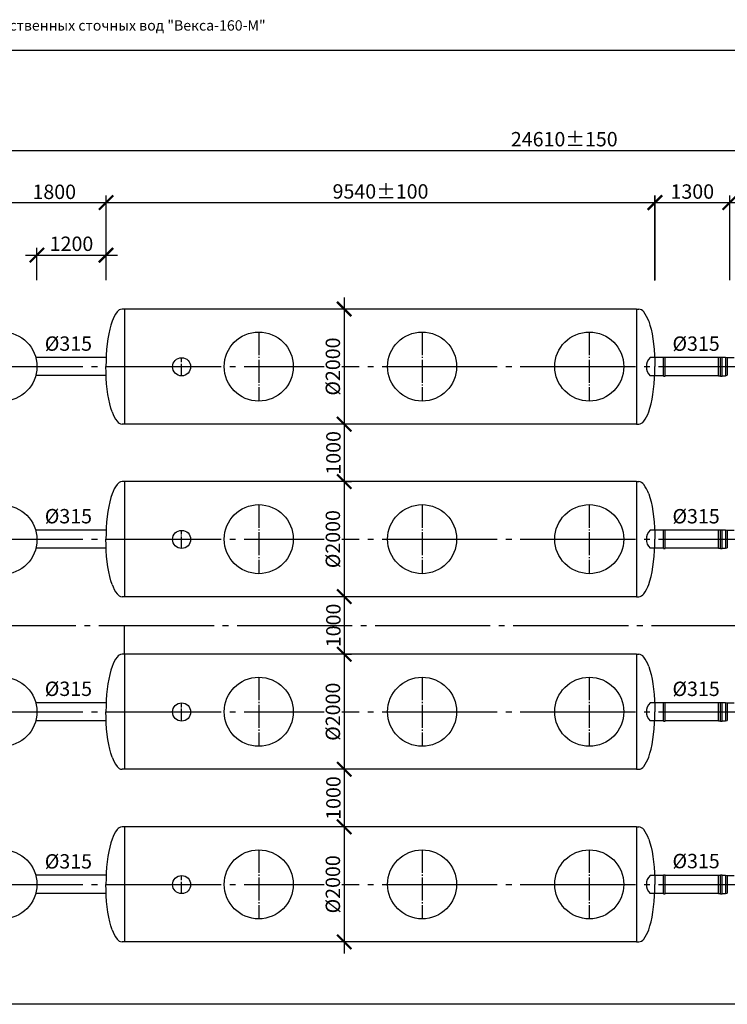
# Model space of a CAD drawing. Units: millimetres. Extents: x -96900 to 89762, y 77229 to 96018.
# Drawn here: x -90155 to -77859, y 78232 to 95346 of the extents above; entities that cross this region are included whole.
import ezdxf

# ---------------------------------------------------------------- set-up
doc = ezdxf.new("R2010")
doc.units = ezdxf.units.MM
doc.linetypes.add('ГОСТ 2.303 5', pattern=[24, 20, -1.5, 1, -1.5])
doc.layers.add('A-GENM', color=13, linetype='Continuous')
doc.layers.add('РАЗМЕРЫ', color=3, linetype='Continuous', lineweight=25)
doc.styles.add('ГОСТ 2.304', font='CS_Gost2304.shx')
doc.dimstyles.new('СПДС', dxfattribs={"dimscale": 100, "dimtxt": 2.5, "dimasz": 2.5, "dimexe": 1.25, "dimexo": 0.625, "dimtad": 1, "dimdec": 0, "dimtxsty": 'ГОСТ 2.304', "dimblk": 'ARCHTICK', "dimblk1": 'ARCHTICK', "dimblk2": 'ARCHTICK', "dimcen": 2.5, "dimdle": 2, "dimadec": 0, "dimazin": 2, "dimtfac": 0.75, "dimtdec": 4, "dimtmove": 1, "dimatfit": 3, "dimfxl": 1, "dimtfill": 1, "dimtolj": 1, "dimarcsym": 0})

# ---------------------------------------------------------------- blocks, each defined once
blk = doc.blocks.new('_ARCHTICK')
at = {"color": 0, "linetype": 'ByBlock', "const_width": 0.15}
blk.add_lwpolyline([(-0.5, -0.5), (0.5, 0.5)], dxfattribs=at)
blk = doc.blocks.new('*D415')
at = {"layer": 'Defpoints', "color": 0}
for p in [(-84516, 90317), (-84516, 88317), (-84516, 88317)]:
    blk.add_point(p, dxfattribs=at)
at = {"layer": 'РАЗМЕРЫ', "color": 0, "lineweight": -2}
for p, q in [((-84516, 90517), (-84516, 88117)), ((-84579, 90317), (-84641, 90317)), ((-84579, 88317), (-84641, 88317))]:
    blk.add_line(p, q, dxfattribs=at)
at = {"layer": 'РАЗМЕРЫ', "color": 0, "lineweight": -2, "xscale": 250, "yscale": 250, "zscale": 250}
for p, rotation in [((-84516, 90317), 90), ((-84516, 88317), 270)]:
    blk.add_blockref('_ARCHTICK', p, dxfattribs=dict(at, rotation=rotation))
at = {"layer": 'РАЗМЕРЫ', "color": 0, "linetype": 'ГОСТ 2.303 5', "ltscale": 100, "insert": (-84713, 89317), "char_height": 250, "attachment_point": 5, "rotation": 90, "style": 'ГОСТ 2.304', "bg_fill": 3, "box_fill_scale": 1.1, "bg_fill_color": 256, "bg_fill_true_color": 13158600, "bg_fill_transparency": 0}
blk.add_mtext('\\A1;{\\Q0;%%C}2000', dxfattribs=at)
blk = doc.blocks.new('*D416')
at = {"layer": 'Defpoints', "color": 0}
for p in [(-84516, 88317), (-84579, 87317), (-84516, 87317)]:
    blk.add_point(p, dxfattribs=at)
at = {"layer": 'РАЗМЕРЫ', "color": 0, "lineweight": -2}
for p, q in [((-84516, 88517), (-84516, 87117)), ((-84579, 88317), (-84641, 88317)), ((-84516, 87317), (-84391, 87317))]:
    blk.add_line(p, q, dxfattribs=at)
at = {"layer": 'РАЗМЕРЫ', "color": 0, "lineweight": -2, "xscale": 250, "yscale": 250, "zscale": 250}
for p, rotation in [((-84516, 88317), 90), ((-84516, 87317), 270)]:
    blk.add_blockref('_ARCHTICK', p, dxfattribs=dict(at, rotation=rotation))
at = {"layer": 'РАЗМЕРЫ', "color": 0, "linetype": 'ГОСТ 2.303 5', "ltscale": 100, "insert": (-84704, 87817), "char_height": 250, "attachment_point": 5, "rotation": 90, "style": 'ГОСТ 2.304', "bg_fill": 3, "box_fill_scale": 1.1, "bg_fill_color": 256, "bg_fill_true_color": 13158600, "bg_fill_transparency": 0}
blk.add_mtext('\\A1;1000', dxfattribs=at)
blk = doc.blocks.new('*D417')
at = {"layer": 'Defpoints', "color": 0}
for p in [(-84516, 87317), (-84516, 85317), (-84516, 85317)]:
    blk.add_point(p, dxfattribs=at)
at = {"layer": 'РАЗМЕРЫ', "color": 0, "lineweight": -2}
for p, q in [((-84516, 87517), (-84516, 85117)), ((-84579, 87317), (-84641, 87317)), ((-84579, 85317), (-84641, 85317))]:
    blk.add_line(p, q, dxfattribs=at)
at = {"layer": 'РАЗМЕРЫ', "color": 0, "lineweight": -2, "xscale": 250, "yscale": 250, "zscale": 250}
for p, rotation in [((-84516, 87317), 90), ((-84516, 85317), 270)]:
    blk.add_blockref('_ARCHTICK', p, dxfattribs=dict(at, rotation=rotation))
at = {"layer": 'РАЗМЕРЫ', "color": 0, "linetype": 'ГОСТ 2.303 5', "ltscale": 100, "insert": (-84713, 86317), "char_height": 250, "attachment_point": 5, "rotation": 90, "style": 'ГОСТ 2.304', "bg_fill": 3, "box_fill_scale": 1.1, "bg_fill_color": 256, "bg_fill_true_color": 13158600, "bg_fill_transparency": 0}
blk.add_mtext('\\A1;{\\Q0;%%C}2000', dxfattribs=at)
blk = doc.blocks.new('*D418')
at = {"layer": 'Defpoints', "color": 0}
for p in [(-84516, 85317), (-84579, 84317), (-84516, 84317)]:
    blk.add_point(p, dxfattribs=at)
at = {"layer": 'РАЗМЕРЫ', "color": 0, "lineweight": -2}
for p, q in [((-84516, 85517), (-84516, 84117)), ((-84579, 85317), (-84641, 85317)), ((-84516, 84317), (-84391, 84317))]:
    blk.add_line(p, q, dxfattribs=at)
at = {"layer": 'РАЗМЕРЫ', "color": 0, "lineweight": -2, "xscale": 250, "yscale": 250, "zscale": 250}
for p, rotation in [((-84516, 85317), 90), ((-84516, 84317), 270)]:
    blk.add_blockref('_ARCHTICK', p, dxfattribs=dict(at, rotation=rotation))
at = {"layer": 'РАЗМЕРЫ', "color": 0, "linetype": 'ГОСТ 2.303 5', "ltscale": 100, "insert": (-84704, 84817), "char_height": 250, "attachment_point": 5, "rotation": 90, "style": 'ГОСТ 2.304', "bg_fill": 3, "box_fill_scale": 1.1, "bg_fill_color": 256, "bg_fill_true_color": 13158600, "bg_fill_transparency": 0}
blk.add_mtext('\\A1;1000', dxfattribs=at)
blk = doc.blocks.new('*D419')
at = {"layer": 'Defpoints', "color": 0}
for p in [(-84516, 84317), (-84516, 82317), (-84454, 82317)]:
    blk.add_point(p, dxfattribs=at)
at = {"layer": 'РАЗМЕРЫ', "color": 0, "lineweight": -2}
for p, q in [((-84516, 84517), (-84516, 82117)), ((-84579, 84317), (-84641, 84317)), ((-84516, 82317), (-84641, 82317))]:
    blk.add_line(p, q, dxfattribs=at)
at = {"layer": 'РАЗМЕРЫ', "color": 0, "lineweight": -2, "xscale": 250, "yscale": 250, "zscale": 250}
for p, rotation in [((-84516, 84317), 90), ((-84516, 82317), 270)]:
    blk.add_blockref('_ARCHTICK', p, dxfattribs=dict(at, rotation=rotation))
at = {"layer": 'РАЗМЕРЫ', "color": 0, "linetype": 'ГОСТ 2.303 5', "ltscale": 100, "insert": (-84713, 83317), "char_height": 250, "attachment_point": 5, "rotation": 90, "style": 'ГОСТ 2.304', "bg_fill": 3, "box_fill_scale": 1.1, "bg_fill_color": 256, "bg_fill_true_color": 13158600, "bg_fill_transparency": 0}
blk.add_mtext('\\A1;{\\Q0;%%C}2000', dxfattribs=at)
blk = doc.blocks.new('*D420')
at = {"layer": 'Defpoints', "color": 0}
for p in [(-84516, 82317), (-84516, 81317), (-84516, 81317)]:
    blk.add_point(p, dxfattribs=at)
at = {"layer": 'РАЗМЕРЫ', "color": 0, "lineweight": -2}
for p, q in [((-84516, 82517), (-84516, 81117)), ((-84579, 82317), (-84641, 82317)), ((-84579, 81317), (-84641, 81317))]:
    blk.add_line(p, q, dxfattribs=at)
at = {"layer": 'РАЗМЕРЫ', "color": 0, "lineweight": -2, "xscale": 250, "yscale": 250, "zscale": 250}
for p, rotation in [((-84516, 82317), 90), ((-84516, 81317), 270)]:
    blk.add_blockref('_ARCHTICK', p, dxfattribs=dict(at, rotation=rotation))
at = {"layer": 'РАЗМЕРЫ', "color": 0, "linetype": 'ГОСТ 2.303 5', "ltscale": 100, "insert": (-84704, 81817), "char_height": 250, "attachment_point": 5, "rotation": 90, "style": 'ГОСТ 2.304', "bg_fill": 3, "box_fill_scale": 1.1, "bg_fill_color": 256, "bg_fill_true_color": 13158600, "bg_fill_transparency": 0}
blk.add_mtext('\\A1;1000', dxfattribs=at)
blk = doc.blocks.new('*D421')
at = {"layer": 'Defpoints', "color": 0}
for p in [(-84516, 81317), (-84516, 79317), (-84391, 79317)]:
    blk.add_point(p, dxfattribs=at)
at = {"layer": 'РАЗМЕРЫ', "color": 0, "lineweight": -2}
for p, q in [((-84516, 81517), (-84516, 79117)), ((-84579, 81317), (-84641, 81317)), ((-84454, 79317), (-84641, 79317))]:
    blk.add_line(p, q, dxfattribs=at)
at = {"layer": 'РАЗМЕРЫ', "color": 0, "lineweight": -2, "xscale": 250, "yscale": 250, "zscale": 250}
for p, rotation in [((-84516, 81317), 90), ((-84516, 79317), 270)]:
    blk.add_blockref('_ARCHTICK', p, dxfattribs=dict(at, rotation=rotation))
at = {"layer": 'РАЗМЕРЫ', "color": 0, "linetype": 'ГОСТ 2.303 5', "ltscale": 100, "insert": (-84713, 80317), "char_height": 250, "attachment_point": 5, "rotation": 90, "style": 'ГОСТ 2.304', "bg_fill": 3, "box_fill_scale": 1.1, "bg_fill_color": 256, "bg_fill_true_color": 13158600, "bg_fill_transparency": 0}
blk.add_mtext('\\A1;{\\Q0;%%C}2000', dxfattribs=at)
blk = doc.blocks.new('*D423')
at = {"layer": 'Defpoints', "color": 0}
for p in [(-88655, 92167), (-90455, 90757), (-88655, 90757)]:
    blk.add_point(p, dxfattribs=at)
at = {"layer": 'РАЗМЕРЫ', "color": 0, "lineweight": -2}
for p, q in [((-90455, 90820), (-90455, 92292)), ((-88655, 90820), (-88655, 92292)), ((-90655, 92167), (-88455, 92167))]:
    blk.add_line(p, q, dxfattribs=at)
at = {"layer": 'РАЗМЕРЫ', "color": 0, "lineweight": -2, "xscale": 250, "yscale": 250, "zscale": 250, "rotation": 180}
blk.add_blockref('_ARCHTICK', (-90455, 92167), dxfattribs=at)
at = {"layer": 'РАЗМЕРЫ', "color": 0, "lineweight": -2, "xscale": 250, "yscale": 250, "zscale": 250}
blk.add_blockref('_ARCHTICK', (-88655, 92167), dxfattribs=at)
at = {"layer": 'РАЗМЕРЫ', "color": 0, "linetype": 'ГОСТ 2.303 5', "ltscale": 100, "insert": (-89555, 92354), "char_height": 250, "attachment_point": 5, "style": 'ГОСТ 2.304', "bg_fill": 3, "box_fill_scale": 1.1, "bg_fill_color": 256, "bg_fill_true_color": 13158600, "bg_fill_transparency": 0}
blk.add_mtext('\\A1;1800', dxfattribs=at)
blk = doc.blocks.new('*D424')
at = {"layer": 'Defpoints', "color": 0}
for p in [(-88655, 91254), (-89855, 90757), (-88655, 90820)]:
    blk.add_point(p, dxfattribs=at)
at = {"layer": 'РАЗМЕРЫ', "color": 0, "lineweight": -2}
for p, q in [((-90055, 91254), (-88455, 91254)), ((-89855, 90820), (-89855, 91379)), ((-88655, 90882), (-88655, 91379))]:
    blk.add_line(p, q, dxfattribs=at)
at = {"layer": 'РАЗМЕРЫ', "color": 0, "lineweight": -2, "xscale": 250, "yscale": 250, "zscale": 250, "rotation": 180}
blk.add_blockref('_ARCHTICK', (-89855, 91254), dxfattribs=at)
at = {"layer": 'РАЗМЕРЫ', "color": 0, "lineweight": -2, "xscale": 250, "yscale": 250, "zscale": 250}
blk.add_blockref('_ARCHTICK', (-88655, 91254), dxfattribs=at)
at = {"layer": 'РАЗМЕРЫ', "color": 0, "linetype": 'ГОСТ 2.303 5', "ltscale": 100, "insert": (-89255, 91451), "char_height": 250, "attachment_point": 5, "style": 'ГОСТ 2.304', "bg_fill": 3, "box_fill_scale": 1.1, "bg_fill_color": 256, "bg_fill_true_color": 13158600, "bg_fill_transparency": 0}
blk.add_mtext('\\A1;1200', dxfattribs=at)
blk = doc.blocks.new('*D425')
at = {"layer": 'Defpoints', "color": 0}
for p in [(-79114, 92167), (-88655, 90757), (-79114, 90757)]:
    blk.add_point(p, dxfattribs=at)
at = {"layer": 'РАЗМЕРЫ', "color": 0, "lineweight": -2, "ltscale": 100}
for p, q in [((-88655, 90820), (-88655, 92292)), ((-79114, 90820), (-79114, 92292)), ((-88855, 92167), (-78914, 92167))]:
    blk.add_line(p, q, dxfattribs=at)
at = {"layer": 'РАЗМЕРЫ', "color": 0, "lineweight": -2, "xscale": 250, "yscale": 250, "zscale": 250, "rotation": 180}
blk.add_blockref('_ARCHTICK', (-88655, 92167), dxfattribs=at)
at = {"layer": 'РАЗМЕРЫ', "color": 0, "lineweight": -2, "xscale": 250, "yscale": 250, "zscale": 250}
blk.add_blockref('_ARCHTICK', (-79114, 92167), dxfattribs=at)
at = {"layer": 'РАЗМЕРЫ', "color": 0, "linetype": 'ГОСТ 2.303 5', "ltscale": 100, "insert": (-83885, 92361), "char_height": 250, "attachment_point": 5, "style": 'ГОСТ 2.304', "bg_fill": 3, "box_fill_scale": 1.1, "bg_fill_color": 256, "bg_fill_true_color": 13158600, "bg_fill_transparency": 0}
blk.add_mtext('\\A1;9540±100', dxfattribs=at)
blk = doc.blocks.new('*D426')
at = {"layer": 'Defpoints', "color": 0}
for p in [(-77817, 92167), (-79117, 90749), (-77817, 90757)]:
    blk.add_point(p, dxfattribs=at)
at = {"layer": 'РАЗМЕРЫ', "color": 0, "lineweight": -2}
for p, q in [((-79117, 90811), (-79117, 92292)), ((-77817, 90820), (-77817, 92292)), ((-79317, 92167), (-77617, 92167))]:
    blk.add_line(p, q, dxfattribs=at)
at = {"layer": 'РАЗМЕРЫ', "color": 0, "lineweight": -2, "xscale": 250, "yscale": 250, "zscale": 250, "rotation": 180}
blk.add_blockref('_ARCHTICK', (-79117, 92167), dxfattribs=at)
at = {"layer": 'РАЗМЕРЫ', "color": 0, "lineweight": -2, "xscale": 250, "yscale": 250, "zscale": 250}
blk.add_blockref('_ARCHTICK', (-77817, 92167), dxfattribs=at)
at = {"layer": 'РАЗМЕРЫ', "color": 0, "linetype": 'ГОСТ 2.303 5', "ltscale": 100, "insert": (-78467, 92359), "char_height": 250, "attachment_point": 5, "style": 'ГОСТ 2.304', "bg_fill": 3, "box_fill_scale": 1.1, "bg_fill_color": 256, "bg_fill_true_color": 13158600, "bg_fill_transparency": 0}
blk.add_mtext('\\A1;1300', dxfattribs=at)
blk = doc.blocks.new('*D427')
at = {"layer": 'Defpoints', "color": 0}
for p in [(-72777, 92167), (-77817, 90757), (-72777, 90757)]:
    blk.add_point(p, dxfattribs=at)
at = {"layer": 'РАЗМЕРЫ', "color": 0, "lineweight": -2}
for p, q in [((-77817, 90820), (-77817, 92292)), ((-72777, 90820), (-72777, 92292)), ((-78017, 92167), (-72577, 92167))]:
    blk.add_line(p, q, dxfattribs=at)
at = {"layer": 'РАЗМЕРЫ', "color": 0, "lineweight": -2, "xscale": 250, "yscale": 250, "zscale": 250, "rotation": 180}
blk.add_blockref('_ARCHTICK', (-77817, 92167), dxfattribs=at)
at = {"layer": 'РАЗМЕРЫ', "color": 0, "lineweight": -2, "xscale": 250, "yscale": 250, "zscale": 250}
blk.add_blockref('_ARCHTICK', (-72777, 92167), dxfattribs=at)
at = {"layer": 'РАЗМЕРЫ', "color": 0, "linetype": 'ГОСТ 2.303 5', "ltscale": 100, "insert": (-75297, 92359), "char_height": 250, "attachment_point": 5, "style": 'ГОСТ 2.304', "bg_fill": 3, "box_fill_scale": 1.1, "bg_fill_color": 256, "bg_fill_true_color": 13158600, "bg_fill_transparency": 0}
blk.add_mtext('\\A1;5040±100', dxfattribs=at)
blk = doc.blocks.new('*D431')
at = {"layer": 'Defpoints', "color": 0}
for p in [(-92997, 93067), (-92997, 90757), (-68387, 90757)]:
    blk.add_point(p, dxfattribs=at)
at = {"layer": 'РАЗМЕРЫ', "color": 0, "lineweight": -2}
for p, q in [((-92997, 90820), (-92997, 93192)), ((-68387, 90820), (-68387, 93192)), ((-68187, 93067), (-93197, 93067))]:
    blk.add_line(p, q, dxfattribs=at)
at = {"layer": 'РАЗМЕРЫ', "color": 0, "lineweight": -2, "xscale": 250, "yscale": 250, "zscale": 250, "rotation": 180}
blk.add_blockref('_ARCHTICK', (-92997, 93067), dxfattribs=at)
at = {"layer": 'РАЗМЕРЫ', "color": 0, "lineweight": -2, "xscale": 250, "yscale": 250, "zscale": 250}
blk.add_blockref('_ARCHTICK', (-68387, 93067), dxfattribs=at)
at = {"layer": 'РАЗМЕРЫ', "color": 0, "linetype": 'ГОСТ 2.303 5', "ltscale": 100, "insert": (-80692, 93269), "char_height": 250, "attachment_point": 5, "style": 'ГОСТ 2.304', "bg_fill": 3, "box_fill_scale": 1.1, "bg_fill_color": 256, "bg_fill_true_color": 13158600, "bg_fill_transparency": 0}
blk.add_mtext('\\A1;24610±150', dxfattribs=at)

msp = doc.modelspace()

# ---------------------------------------------------------------- linework, layer by layer
at = {"linetype": 'ГОСТ 2.303 5', "ltscale": 20}
for p, q in [((-86001.8, 89916.5), (-86001.8, 88716.5)), ((-83161.8, 89916.5), (-83161.8, 88716.5)), ((-80256.8, 89916.5), (-80256.8, 88716.5)), ((-86001.8, 86916.5), (-86001.8, 85716.5)), ((-83161.8, 86916.5), (-83161.8, 85716.5)), ((-80256.8, 86916.5), (-80256.8, 85716.5)), ((-86001.8, 83916.5), (-86001.8, 82716.5)), ((-83161.8, 83916.5), (-83161.8, 82716.5)), ((-80256.8, 83916.5), (-80256.8, 82716.5)), ((-86001.8, 80916.5), (-86001.8, 79716.5)), ((-83161.8, 80916.5), (-83161.8, 79716.5)), ((-80256.8, 80916.5), (-80256.8, 79716.5))]:
    msp.add_line(p, q, dxfattribs=at)
at = {"linetype": 'ГОСТ 2.303 5', "ltscale": 10}
for p, q in [((-87341.8, 89159), (-87341.8, 89474)), ((-87341.8, 86155.1), (-87341.8, 86470.1)), ((-87341.8, 83159), (-87341.8, 83474)), ((-87341.8, 80155.1), (-87341.8, 80470.1))]:
    msp.add_line(p, q, dxfattribs=at)
at = {"linetype": 'ГОСТ 2.303 5', "ltscale": 100}
for p, q in [((-91055.4, 89316.5), (-70326.9, 89316.5)), ((-91055.4, 86316.5), (-70326.9, 86316.5)), ((-91055.4, 83316.5), (-70326.9, 83316.5)), ((-91055.4, 80316.5), (-70326.9, 80316.5))]:
    msp.add_line(p, q, dxfattribs=at)
at = {"ltscale": 100}
for p, q in [((-88336.8, 88316.5), (-88336.8, 88316.5)), ((-88336.8, 85316.5), (-88336.8, 85316.5)), ((-88336.8, 82316.5), (-88336.8, 82316.5))]:
    msp.add_line(p, q, dxfattribs=at)
at = {"layer": 'A-GENM'}
for p, q in [((-88336.8, 90316.5), (-88376.8, 90316.5)), ((-79436.8, 90316.5), (-79396.8, 90316.5)), ((-78968.4, 89151.9), (-78968.4, 89479.4)), ((-78968.4, 89479.4), (-78938.4, 89479.4)), ((-78938.4, 89151.9), (-78938.4, 89479.4)), ((-77978.7, 89473.1), (-78008.7, 89473.1)), ((-78008.7, 89158.1), (-78008.7, 89473.1)), ((-77978.7, 89151.9), (-77978.7, 89479.4)), ((-77978.7, 89479.4), (-77948.7, 89479.4)), ((-77948.7, 89151.9), (-77948.7, 89479.4)), ((-77888.7, 89473.1), (-77948.7, 89473.1)), ((-77858.7, 89466.9), (-77888.7, 89473.1)), ((-77888.7, 89473.1), (-77888.7, 89158.1)), ((-77739.3, 89466.9), (-77858.7, 89466.9)), ((-77858.7, 89466.9), (-77858.7, 89164.4)), ((-78968.4, 89151.9), (-78938.4, 89151.9)), ((-78008.7, 89158.1), (-77978.7, 89158.1)), ((-77978.7, 89151.9), (-77948.7, 89151.9)), ((-77948.7, 89158.1), (-77888.7, 89158.1)), ((-77888.7, 89158.1), (-77858.7, 89164.4)), ((-88336.8, 88316.5), (-88376.8, 88316.5)), ((-79436.8, 88316.5), (-79396.8, 88316.5)), ((-88336.8, 87316.5), (-88376.8, 87316.5)), ((-79436.8, 87316.5), (-79396.8, 87316.5)), ((-78968.4, 86151.9), (-78968.4, 86479.4)), ((-78968.4, 86479.4), (-78938.4, 86479.4)), ((-78938.4, 86151.9), (-78938.4, 86479.4)), ((-77978.7, 86473.1), (-78008.7, 86473.1)), ((-78008.7, 86158.1), (-78008.7, 86473.1)), ((-77978.7, 86151.9), (-77978.7, 86479.4)), ((-77978.7, 86479.4), (-77948.7, 86479.4)), ((-77948.7, 86151.9), (-77948.7, 86479.4)), ((-77888.7, 86473.1), (-77948.7, 86473.1)), ((-77858.7, 86466.9), (-77888.7, 86473.1)), ((-77888.7, 86473.1), (-77888.7, 86158.1)), ((-77739.3, 86466.9), (-77858.7, 86466.9)), ((-77858.7, 86466.9), (-77858.7, 86164.4)), ((-78968.4, 86151.9), (-78938.4, 86151.9)), ((-78008.7, 86158.1), (-77978.7, 86158.1)), ((-77978.7, 86151.9), (-77948.7, 86151.9)), ((-77948.7, 86158.1), (-77888.7, 86158.1)), ((-77888.7, 86158.1), (-77858.7, 86164.4)), ((-88336.8, 85316.5), (-88376.8, 85316.5)), ((-79436.8, 85316.5), (-79396.8, 85316.5)), ((-88336.8, 84316.5), (-88376.8, 84316.5)), ((-79436.8, 84316.5), (-79396.8, 84316.5)), ((-78968.4, 83151.9), (-78968.4, 83479.4)), ((-78968.4, 83479.4), (-78938.4, 83479.4)), ((-78938.4, 83151.9), (-78938.4, 83479.4)), ((-77978.7, 83473.1), (-78008.7, 83473.1)), ((-78008.7, 83158.1), (-78008.7, 83473.1)), ((-77978.7, 83151.9), (-77978.7, 83479.4)), ((-77978.7, 83479.4), (-77948.7, 83479.4)), ((-77948.7, 83151.9), (-77948.7, 83479.4)), ((-77888.7, 83473.1), (-77948.7, 83473.1)), ((-77858.7, 83466.9), (-77888.7, 83473.1)), ((-77888.7, 83473.1), (-77888.7, 83158.1)), ((-77739.3, 83466.9), (-77858.7, 83466.9)), ((-77858.7, 83466.9), (-77858.7, 83164.4)), ((-78968.4, 83151.9), (-78938.4, 83151.9)), ((-78008.7, 83158.1), (-77978.7, 83158.1)), ((-77978.7, 83151.9), (-77948.7, 83151.9)), ((-77948.7, 83158.1), (-77888.7, 83158.1)), ((-77888.7, 83158.1), (-77858.7, 83164.4)), ((-88336.8, 82316.5), (-88376.8, 82316.5)), ((-79436.8, 82316.5), (-79396.8, 82316.5)), ((-88336.8, 81316.5), (-88376.8, 81316.5)), ((-79436.8, 81316.5), (-79396.8, 81316.5)), ((-78968.4, 80151.9), (-78968.4, 80479.4)), ((-78968.4, 80479.4), (-78938.4, 80479.4)), ((-78938.4, 80151.9), (-78938.4, 80479.4)), ((-77978.7, 80473.1), (-78008.7, 80473.1)), ((-78008.7, 80158.1), (-78008.7, 80473.1)), ((-77978.7, 80151.9), (-77978.7, 80479.4)), ((-77978.7, 80479.4), (-77948.7, 80479.4)), ((-77948.7, 80151.9), (-77948.7, 80479.4)), ((-77888.7, 80473.1), (-77948.7, 80473.1)), ((-77858.7, 80466.9), (-77888.7, 80473.1)), ((-77888.7, 80473.1), (-77888.7, 80158.1)), ((-77739.3, 80466.9), (-77858.7, 80466.9)), ((-77858.7, 80466.9), (-77858.7, 80164.4)), ((-78968.4, 80151.9), (-78938.4, 80151.9)), ((-78008.7, 80158.1), (-77978.7, 80158.1)), ((-77978.7, 80151.9), (-77948.7, 80151.9)), ((-77948.7, 80158.1), (-77888.7, 80158.1)), ((-77888.7, 80158.1), (-77858.7, 80164.4)), ((-88336.8, 79316.5), (-88376.8, 79316.5)), ((-79436.8, 79316.5), (-79396.8, 79316.5))]:
    msp.add_line(p, q, dxfattribs=at)
at = {"layer": 'A-GENM', "ltscale": 75}
for p, q in [((-88336.8, 90316.5), (-88336.8, 88316.5)), ((-79436.8, 90316.5), (-88336.8, 90316.5)), ((-79436.8, 90316.5), (-79436.8, 88316.5)), ((-78968.4, 89473.1), (-79201.2, 89473.1)), ((-78008.7, 89473.1), (-78938.4, 89473.1)), ((-78968.3, 89158.2), (-79201, 89158)), ((-78008.7, 89158.1), (-78938.4, 89158.1)), ((-79436.8, 88316.5), (-88336.8, 88316.5)), ((-88336.8, 87316.5), (-88336.8, 85316.5)), ((-79436.8, 87316.5), (-88336.8, 87316.5)), ((-79436.8, 87316.5), (-79436.8, 85316.5)), ((-78968.4, 86473.1), (-79201.2, 86473.1)), ((-78008.7, 86473.1), (-78938.4, 86473.1)), ((-78968.3, 86158.2), (-79201, 86158)), ((-78008.7, 86158.1), (-78938.4, 86158.1)), ((-79436.8, 85316.5), (-88336.8, 85316.5)), ((-88336.8, 84316.5), (-88336.8, 82316.5)), ((-79436.8, 84316.5), (-88336.8, 84316.5)), ((-79436.8, 84316.5), (-79436.8, 82316.5)), ((-78968.4, 83473.1), (-79201.2, 83473.1)), ((-78008.7, 83473.1), (-78938.4, 83473.1)), ((-78968.3, 83158.2), (-79201, 83158)), ((-78008.7, 83158.1), (-78938.4, 83158.1)), ((-79436.8, 82316.5), (-88336.8, 82316.5)), ((-88336.8, 81316.5), (-88336.8, 79316.5)), ((-79436.8, 81316.5), (-88336.8, 81316.5)), ((-79436.8, 81316.5), (-79436.8, 79316.5)), ((-78968.4, 80473.1), (-79201.2, 80473.1)), ((-78008.7, 80473.1), (-78938.4, 80473.1)), ((-78968.3, 80158.2), (-79201, 80158)), ((-78008.7, 80158.1), (-78938.4, 80158.1)), ((-79436.8, 79316.5), (-88336.8, 79316.5))]:
    msp.add_line(p, q, dxfattribs=at)
at = {"layer": 'A-GENM', "ltscale": 100}
for p, q in [((-88655.4, 89474), (-89876.4, 89474)), ((-88655.4, 89159), (-89876.4, 89159)), ((-88655.4, 86474), (-89876.4, 86474)), ((-88655.4, 86159), (-89876.4, 86159)), ((-88336.8, 84316.5), (-88336.8, 84816.5)), ((-88655.4, 83474), (-89876.4, 83474)), ((-88655.4, 83159), (-89876.4, 83159)), ((-88655.4, 80474), (-89876.4, 80474)), ((-88655.4, 80159), (-89876.4, 80159))]:
    msp.add_line(p, q, dxfattribs=at)
at = {"layer": 'A-GENM', "flags": 128}
for points in [[(-88549.2, 90104.5), (-88570.5, 90038.5), (-88589.9, 89965.2), (-88607.1, 89885.3), (-88622, 89799.6), (-88634.3, 89709), (-88644.1, 89614.4), (-88651.1, 89516.8), (-88655.4, 89417.2), (-88656.8, 89316.5)], [(-79224.4, 90104.5), (-79203.1, 90038.5), (-79183.7, 89965.2), (-79166.5, 89885.3), (-79151.6, 89799.6), (-79139.3, 89709), (-79129.5, 89614.4), (-79122.5, 89516.8), (-79118.2, 89417.2), (-79116.8, 89316.5)], [(-88549.2, 88528.5), (-88570.5, 88594.5), (-88589.9, 88667.8), (-88607.1, 88747.7), (-88622, 88833.4), (-88634.3, 88924), (-88644.1, 89018.6), (-88651.1, 89116.2), (-88655.4, 89215.8), (-88656.8, 89316.5)], [(-79224.4, 88528.5), (-79203.1, 88594.5), (-79183.7, 88667.8), (-79166.5, 88747.7), (-79151.6, 88833.4), (-79139.3, 88924), (-79129.5, 89018.6), (-79122.5, 89116.2), (-79118.2, 89215.8), (-79116.8, 89316.5)], [(-88549.2, 87104.5), (-88570.5, 87038.5), (-88589.9, 86965.2), (-88607.1, 86885.3), (-88622, 86799.6), (-88634.3, 86709), (-88644.1, 86614.4), (-88651.1, 86516.8), (-88655.4, 86417.2), (-88656.8, 86316.5)], [(-79224.4, 87104.5), (-79203.1, 87038.5), (-79183.7, 86965.2), (-79166.5, 86885.3), (-79151.6, 86799.6), (-79139.3, 86709), (-79129.5, 86614.4), (-79122.5, 86516.8), (-79118.2, 86417.2), (-79116.8, 86316.5)], [(-88549.2, 85528.5), (-88570.5, 85594.5), (-88589.9, 85667.8), (-88607.1, 85747.7), (-88622, 85833.4), (-88634.3, 85924), (-88644.1, 86018.6), (-88651.1, 86116.2), (-88655.4, 86215.8), (-88656.8, 86316.5)], [(-79224.4, 85528.5), (-79203.1, 85594.5), (-79183.7, 85667.8), (-79166.5, 85747.7), (-79151.6, 85833.4), (-79139.3, 85924), (-79129.5, 86018.6), (-79122.5, 86116.2), (-79118.2, 86215.8), (-79116.8, 86316.5)], [(-88549.2, 84104.5), (-88570.5, 84038.5), (-88589.9, 83965.2), (-88607.1, 83885.3), (-88622, 83799.6), (-88634.3, 83709), (-88644.1, 83614.4), (-88651.1, 83516.8), (-88655.4, 83417.2), (-88656.8, 83316.5)], [(-79224.4, 84104.5), (-79203.1, 84038.5), (-79183.7, 83965.2), (-79166.5, 83885.3), (-79151.6, 83799.6), (-79139.3, 83709), (-79129.5, 83614.4), (-79122.5, 83516.8), (-79118.2, 83417.2), (-79116.8, 83316.5)], [(-88549.2, 82528.5), (-88570.5, 82594.5), (-88589.9, 82667.8), (-88607.1, 82747.7), (-88622, 82833.4), (-88634.3, 82924), (-88644.1, 83018.6), (-88651.1, 83116.2), (-88655.4, 83215.8), (-88656.8, 83316.5)], [(-79224.4, 82528.5), (-79203.1, 82594.5), (-79183.7, 82667.8), (-79166.5, 82747.7), (-79151.6, 82833.4), (-79139.3, 82924), (-79129.5, 83018.6), (-79122.5, 83116.2), (-79118.2, 83215.8), (-79116.8, 83316.5)], [(-88549.2, 81104.5), (-88570.5, 81038.5), (-88589.9, 80965.2), (-88607.1, 80885.3), (-88622, 80799.6), (-88634.3, 80709), (-88644.1, 80614.4), (-88651.1, 80516.8), (-88655.4, 80417.2), (-88656.8, 80316.5)], [(-79224.4, 81104.5), (-79203.1, 81038.5), (-79183.7, 80965.2), (-79166.5, 80885.3), (-79151.6, 80799.6), (-79139.3, 80709), (-79129.5, 80614.4), (-79122.5, 80516.8), (-79118.2, 80417.2), (-79116.8, 80316.5)], [(-88549.2, 79528.5), (-88570.5, 79594.5), (-88589.9, 79667.8), (-88607.1, 79747.7), (-88622, 79833.4), (-88634.3, 79924), (-88644.1, 80018.6), (-88651.1, 80116.2), (-88655.4, 80215.8), (-88656.8, 80316.5)], [(-79224.4, 79528.5), (-79203.1, 79594.5), (-79183.7, 79667.8), (-79166.5, 79747.7), (-79151.6, 79833.4), (-79139.3, 79924), (-79129.5, 80018.6), (-79122.5, 80116.2), (-79118.2, 80215.8), (-79116.8, 80316.5)]]:
    msp.add_lwpolyline(points, dxfattribs=at)
at = {"layer": 'A-GENM', "ltscale": 100}
for centre in [(-90455.4, 89316.5), (-86001.8, 89316.5), (-83161.8, 89316.5), (-80256.8, 89316.5), (-90455.4, 86306.7), (-86001.8, 86316.5), (-83161.8, 86316.5), (-80256.8, 86316.5), (-90455.4, 83316.5), (-86001.8, 83316.5), (-83161.8, 83316.5), (-80256.8, 83316.5), (-90455.4, 80316.5), (-86001.8, 80316.5), (-83161.8, 80316.5), (-80256.8, 80316.5)]:
    msp.add_circle(centre, 600, dxfattribs=at)
at = {"layer": 'A-GENM', "ltscale": 75}
for centre in [(-87341.8, 89312.6), (-87341.8, 86312.6), (-87341.8, 83312.6), (-87341.8, 80312.6)]:
    msp.add_circle(centre, 157.5, dxfattribs=at)
for centre, radius, start, end in [((-87886.3, 89854.9), 708.3, 144.35458, 159.3621), ((-88367.4, 90201.5), 115.3, 94.67394, 145.03861), ((-79406.2, 90201.5), 115.3, 34.96139, 85.32606), ((-79887.3, 89854.9), 708.3, 20.6379, 35.64542), ((-79038, 89315.7), 226.8, 136.01241, 224.0299), ((-87886.3, 88778.2), 708.3, 200.6379, 215.64542), ((-79887.3, 88778.2), 708.3, 324.35458, 339.3621), ((-88367.4, 88431.5), 115.3, 214.96139, 265.32606), ((-79406.2, 88431.5), 115.3, 274.67394, 325.03861), ((-88367.4, 87201.5), 115.3, 94.67394, 145.03861), ((-79406.2, 87201.5), 115.3, 34.96139, 85.32606), ((-87886.3, 86854.9), 708.3, 144.35458, 159.3621), ((-79887.3, 86854.9), 708.3, 20.6379, 35.64542), ((-79038, 86315.7), 226.8, 136.01241, 224.0299), ((-87886.3, 85778.2), 708.3, 200.6379, 215.64542), ((-79887.3, 85778.2), 708.3, 324.35458, 339.3621), ((-88367.4, 85431.5), 115.3, 214.96139, 265.32606), ((-79406.2, 85431.5), 115.3, 274.67394, 325.03861), ((-87886.3, 83854.9), 708.3, 144.35458, 159.3621), ((-88367.4, 84201.5), 115.3, 94.67394, 145.03861), ((-79406.2, 84201.5), 115.3, 34.96139, 85.32606), ((-79887.3, 83854.9), 708.3, 20.6379, 35.64542), ((-79038, 83315.7), 226.8, 136.01241, 224.0299), ((-87886.3, 82778.2), 708.3, 200.6379, 215.64542), ((-79887.3, 82778.2), 708.3, 324.35458, 339.3621), ((-88367.4, 82431.5), 115.3, 214.96139, 265.32606), ((-79406.2, 82431.5), 115.3, 274.67394, 325.03861), ((-88367.4, 81201.5), 115.3, 94.67394, 145.03861), ((-79406.2, 81201.5), 115.3, 34.96139, 85.32606), ((-87886.3, 80854.9), 708.3, 144.35458, 159.3621), ((-79887.3, 80854.9), 708.3, 20.6379, 35.64542), ((-79038, 80315.7), 226.8, 136.01241, 224.0299), ((-87886.3, 79778.2), 708.3, 200.6379, 215.64542), ((-79887.3, 79778.2), 708.3, 324.35458, 339.3621), ((-88367.4, 79431.5), 115.3, 214.96139, 265.32606), ((-79406.2, 79431.5), 115.3, 274.67394, 325.03861)]:
    msp.add_arc(centre, radius, start, end, dxfattribs=at)

# ---------------------------------------------------------------- texts
at = {"layer": 'РАЗМЕРЫ', "linetype": 'Continuous', "ltscale": 75, "style": 'ГОСТ 2.304'}
msp.add_text('Схема установки очистки ливневых, талых и производственных сточных вод "Векса-160-М"', height=180, dxfattribs=at).set_placement((-96914.2, 95156.7))
at = {"layer": 'РАЗМЕРЫ', "ltscale": 100, "char_height": 250, "width": 914.848, "attachment_point": 1, "style": 'ГОСТ 2.304'}
for insert in [(-89719.5, 89841), (-78811.5, 89840.1), (-89719.5, 86841), (-78811.5, 86840.1), (-89719.5, 83841), (-78811.5, 83840.1), (-89719.5, 80841), (-78811.5, 80846.3)]:
    msp.add_mtext('%%c315', dxfattribs=dict(at, insert=insert))

# ---------------------------------------------------------------- dimensions: what is measured, and where the dimension line sits
at = {"layer": 'РАЗМЕРЫ'}
dim = msp.add_linear_dim(base=(-88655.4, 92166.5), p1=(-90455.4, 90757), p2=(-88655.4, 90757), dimstyle='СПДС', override={"dimscale": 100, "dimlfac": 1, "dimtxsty": 'ГОСТ 2.304', "dimblk1": 'ARCHTICK', "dimblk2": 'ARCHTICK', "dimsah": 1, "dimtolj": 1}, dxfattribs=at)
dim.commit()
dim.dimension.update_dxf_attribs({"geometry": '*D423', "text_midpoint": (-89555.4, 92354)})

# ---------------------------------------------------------------- next in the draw order: dimensions: what is measured, and where the dimension line sits
dim = msp.add_linear_dim(base=(-88655.4, 91254), p1=(-89855.4, 90757), p2=(-88655.4, 90819.5), dimstyle='СПДС', override={"dimscale": 100, "dimlfac": 1, "dimtxsty": 'ГОСТ 2.304', "dimblk1": 'ARCHTICK', "dimblk2": 'ARCHTICK', "dimsah": 1, "dimtolj": 1}, dxfattribs=at)
dim.commit()
dim.dimension.update_dxf_attribs({"geometry": '*D424', "text_midpoint": (-89255.4, 91451.2)})
dim = msp.add_linear_dim(base=(-84516.2, 88316.5), p1=(-84516.2, 90316.5), p2=(-84516.2, 88316.5), angle=90, text='{\\Q0;%%C}<>', dimstyle='СПДС', override={"dimscale": 100, "dimlfac": 1, "dimtxsty": 'ГОСТ 2.304', "dimblk1": 'ARCHTICK', "dimblk2": 'ARCHTICK', "dimsah": 1, "dimtolj": 1}, dxfattribs=at)
dim.commit()
dim.dimension.update_dxf_attribs({"geometry": '*D415', "text_midpoint": (-84713.4, 89316.5)})

# ---------------------------------------------------------------- next in the draw order: dimensions: what is measured, and where the dimension line sits
at = {"layer": 'РАЗМЕРЫ', "ltscale": 100}
dim = msp.add_linear_dim(base=(-79113.9, 92166.5), p1=(-88655.4, 90757), p2=(-79113.9, 90757), text='9540±100', dimstyle='СПДС', override={"dimscale": 100, "dimlfac": 1, "dimtxsty": 'ГОСТ 2.304', "dimblk1": 'ARCHTICK', "dimblk2": 'ARCHTICK', "dimsah": 1, "dimtolj": 1}, dxfattribs=at)
dim.commit()
dim.dimension.update_dxf_attribs({"geometry": '*D425', "text_midpoint": (-83884.6, 92361.2)})
at = {"layer": 'РАЗМЕРЫ'}
dim = msp.add_linear_dim(base=(-84516.2, 87316.5), p1=(-84516.2, 88316.5), p2=(-84578.7, 87316.5), angle=90, dimstyle='СПДС', override={"dimscale": 100, "dimlfac": 1, "dimtxsty": 'ГОСТ 2.304', "dimblk1": 'ARCHTICK', "dimblk2": 'ARCHTICK', "dimsah": 1, "dimtolj": 1}, dxfattribs=at)
dim.commit()
dim.dimension.update_dxf_attribs({"geometry": '*D416', "text_midpoint": (-84703.7, 87816.5)})

# ---------------------------------------------------------------- next in the draw order: dimensions: what is measured, and where the dimension line sits
dim = msp.add_linear_dim(base=(-77816.8, 92166.5), p1=(-79116.8, 90748.9), p2=(-77816.8, 90757), dimstyle='СПДС', override={"dimscale": 100, "dimlfac": 1, "dimtxsty": 'ГОСТ 2.304', "dimblk1": 'ARCHTICK', "dimblk2": 'ARCHTICK', "dimsah": 1, "dimtolj": 1}, dxfattribs=at)
dim.commit()
dim.dimension.update_dxf_attribs({"geometry": '*D426', "text_midpoint": (-78466.8, 92359.2)})
dim = msp.add_linear_dim(base=(-84516.2, 85316.5), p1=(-84516.2, 87316.5), p2=(-84516.2, 85316.5), angle=90, text='{\\Q0;%%C}<>', dimstyle='СПДС', override={"dimscale": 100, "dimlfac": 1, "dimtxsty": 'ГОСТ 2.304', "dimblk1": 'ARCHTICK', "dimblk2": 'ARCHTICK', "dimsah": 1, "dimtolj": 1}, dxfattribs=at)
dim.commit()
dim.dimension.update_dxf_attribs({"geometry": '*D417', "text_midpoint": (-84713.4, 86316.5)})

# ---------------------------------------------------------------- next in the draw order: dimensions: what is measured, and where the dimension line sits
dim = msp.add_linear_dim(base=(-72776.9, 92166.5), p1=(-77816.8, 90757), p2=(-72776.9, 90757), text='<>±100', dimstyle='СПДС', override={"dimscale": 100, "dimlfac": 1, "dimtxsty": 'ГОСТ 2.304', "dimblk1": 'ARCHTICK', "dimblk2": 'ARCHTICK', "dimsah": 1, "dimtolj": 1}, dxfattribs=at)
dim.commit()
dim.dimension.update_dxf_attribs({"geometry": '*D427', "text_midpoint": (-75296.8, 92359.2)})
dim = msp.add_linear_dim(base=(-84516.2, 84316.5), p1=(-84516.2, 85316.5), p2=(-84578.7, 84316.5), angle=90, dimstyle='СПДС', override={"dimscale": 100, "dimlfac": 1, "dimtxsty": 'ГОСТ 2.304', "dimblk1": 'ARCHTICK', "dimblk2": 'ARCHTICK', "dimsah": 1, "dimtolj": 1}, dxfattribs=at)
dim.commit()
dim.dimension.update_dxf_attribs({"geometry": '*D418', "text_midpoint": (-84703.7, 84816.5)})

# ---------------------------------------------------------------- next in the draw order: linework, layer by layer
at = {"linetype": 'ГОСТ 2.303 5', "ltscale": 100}
msp.add_line((-93578.2, 84816.5), (-67857.8, 84816.5), dxfattribs=at)

# ---------------------------------------------------------------- next in the draw order: dimensions: what is measured, and where the dimension line sits
at = {"layer": 'РАЗМЕРЫ'}
dim = msp.add_linear_dim(base=(-92997.4, 93066.5), p1=(-68386.9, 90757), p2=(-92997.4, 90757), text='24610±150', dimstyle='СПДС', override={"dimscale": 100, "dimlfac": 1, "dimtxsty": 'ГОСТ 2.304', "dimblk1": 'ARCHTICK', "dimblk2": 'ARCHTICK', "dimsah": 1, "dimtolj": 1}, dxfattribs=at)
dim.commit()
dim.dimension.update_dxf_attribs({"geometry": '*D431', "text_midpoint": (-80692.1, 93268.9)})
dim = msp.add_linear_dim(base=(-84516.2, 82316.5), p1=(-84516.2, 84316.5), p2=(-84453.7, 82316.5), angle=90, text='{\\Q0;%%C}<>', dimstyle='СПДС', override={"dimscale": 100, "dimlfac": 1, "dimtxsty": 'ГОСТ 2.304', "dimblk1": 'ARCHTICK', "dimblk2": 'ARCHTICK', "dimsah": 1, "dimtolj": 1}, dxfattribs=at)
dim.commit()
dim.dimension.update_dxf_attribs({"geometry": '*D419', "text_midpoint": (-84713.4, 83316.5)})

# ---------------------------------------------------------------- next in the draw order: dimensions: what is measured, and where the dimension line sits
dim = msp.add_linear_dim(base=(-84516.2, 81316.5), p1=(-84516.2, 82316.5), p2=(-84516.2, 81316.5), angle=90, dimstyle='СПДС', override={"dimscale": 100, "dimlfac": 1, "dimtxsty": 'ГОСТ 2.304', "dimblk1": 'ARCHTICK', "dimblk2": 'ARCHTICK', "dimsah": 1, "dimtolj": 1}, dxfattribs=at)
dim.commit()
dim.dimension.update_dxf_attribs({"geometry": '*D420', "text_midpoint": (-84703.7, 81816.5)})

# ---------------------------------------------------------------- next in the draw order: dimensions: what is measured, and where the dimension line sits
dim = msp.add_linear_dim(base=(-84516.2, 79316.5), p1=(-84516.2, 81316.5), p2=(-84391.2, 79316.5), angle=90, text='{\\Q0;%%C}<>', dimstyle='СПДС', override={"dimscale": 100, "dimlfac": 1, "dimtxsty": 'ГОСТ 2.304', "dimblk1": 'ARCHTICK', "dimblk2": 'ARCHTICK', "dimsah": 1, "dimtolj": 1}, dxfattribs=at)
dim.commit()
dim.dimension.update_dxf_attribs({"geometry": '*D421', "text_midpoint": (-84713.4, 80316.5)})

# ---------------------------------------------------------------- next in the draw order: linework, layer by layer
at = {"layer": 'РАЗМЕРЫ', "ltscale": 100}
msp.add_lwpolyline([(-96896.6, 94817.9), (-65200.3, 94817.9), (-65200.3, 78231.6), (-96896.6, 78231.6)], close=True, dxfattribs=at)

doc.saveas('drawing.dxf')
